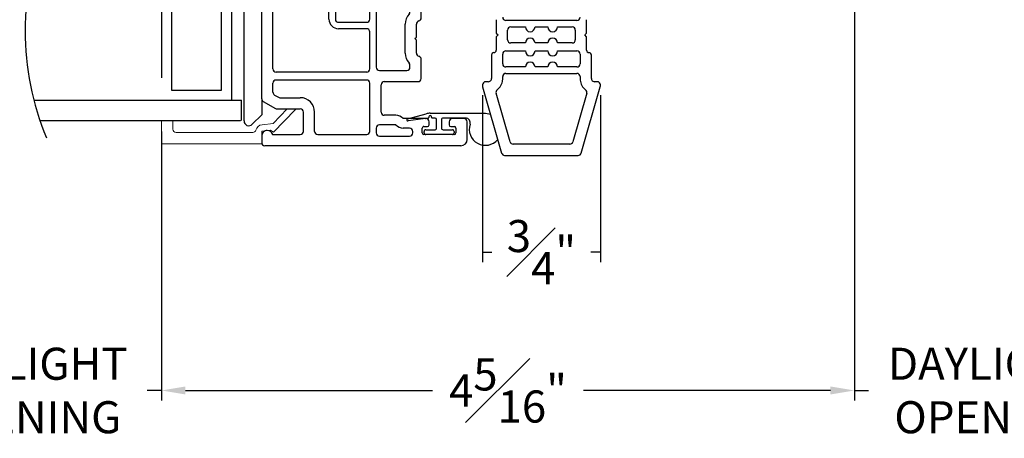
# Model space of a CAD drawing. Extents: x 49.3 to 77, y 12.6 to 38.8.
# Drawn here: x 55 to 61.1, y 12.6 to 15.2 of the extents above; entities that cross this region are included whole.
import ezdxf

# ---------------------------------------------------------------- set-up
doc = ezdxf.new("R2010")
doc.units = 0
doc.header["$LTSCALE"] = 0.3
doc.header["$MEASUREMENT"] = 0
doc.layers.get('0').update_dxf_attribs({"linetype": 'CONTINUOUS'})
doc.layers.get('Defpoints').update_dxf_attribs({"linetype": 'CONTINUOUS'})
doc.layers.add('dim marketing', color=7, linetype='CONTINUOUS')
doc.layers.add('PART', color=7, linetype='CONTINUOUS')
doc.styles.add('ARCHITECTURAL', font='simplex.shx', dxfattribs={"height": 0.2})
doc.dimstyles.new('DIM-MMSTACKED', dxfattribs={"dimscale": 0, "dimtxt": 0.2, "dimasz": 0.125, "dimexe": 0.063, "dimexo": 0.063, "dimgap": 0.07, "dimtad": 0, "dimtih": 1, "dimtoh": 1, "dimdec": 4, "dimzin": 4, "dimdsep": 46, "dimlunit": 4, "dimtxsty": 'ARCHITECTURAL', "dimcen": 0.02, "dimclrt": 7, "dimadec": 0, "dimazin": 0, "dimtfac": 0.75, "dimtdec": 4, "dimtmove": 2, "dimatfit": 3, "dimfxl": 1, "dimfrac": 1, "dimtolj": 1, "dimtzin": 4, "dimarcsym": 0})

# ---------------------------------------------------------------- blocks, each defined once
blk = doc.blocks.new('*D41')
at = {"layer": 'Defpoints', "color": 0, "ltscale": 3.333333, "transparency": 16777216}
for p in [(60.1766, 15.5487), (61.871, 15.5487), (60.1766, 12.8529)]:
    blk.add_point(p, dxfattribs=at)
at = {"layer": 'dim marketing', "color": 0, "lineweight": -2, "ltscale": 3.333333, "transparency": 16777216}
for p, q in [((60.1766, 15.4857), (60.1766, 12.7899)), ((61.871, 15.4857), (61.871, 12.7899)), ((60.1766, 12.8529), (60.2633, 12.8529)), ((61.871, 12.8529), (61.7843, 12.8529))]:
    blk.add_line(p, q, dxfattribs=at)
at = {"layer": 'dim marketing', "color": 7, "ltscale": 3.333333, "transparency": 16777216, "insert": (61.0238, 12.8529), "char_height": 0.2, "attachment_point": 5, "style": 'ARCHITECTURAL'}
blk.add_mtext('\\A1;DAYLIGHT\\POPENING', dxfattribs=at)
blk = doc.blocks.new('*D42')
at = {"layer": 'Defpoints', "color": 0, "ltscale": 3.333333, "transparency": 16777216}
for p in [(60.1766, 15.5487), (55.8561, 14.5312), (55.8561, 12.8529)]:
    blk.add_point(p, dxfattribs=at)
at = {"layer": 'dim marketing', "color": 0, "lineweight": -2, "ltscale": 3.333333, "transparency": 16777216}
for p, q in [((60.1766, 15.4857), (60.1766, 12.7899)), ((55.8561, 14.4682), (55.8561, 12.7899)), ((56.0061, 12.8529), (57.5463, 12.8529)), ((60.0266, 12.8529), (58.4863, 12.8529))]:
    blk.add_line(p, q, dxfattribs=at)
at = {"layer": 'dim marketing', "color": 0, "ltscale": 3.333333, "transparency": 16777216}
for points in [[(56.0061, 12.8779), (56.0061, 12.8279), (55.8561, 12.8529)], [(60.0266, 12.8779), (60.0266, 12.8279), (60.1766, 12.8529)]]:
    blk.add_solid(points, dxfattribs=at)
at = {"layer": 'dim marketing', "color": 7, "ltscale": 3.333333, "transparency": 16777216, "insert": (58.0163, 12.8529), "char_height": 0.2, "attachment_point": 5, "style": 'ARCHITECTURAL'}
blk.add_mtext('\\A1;4{\\H1x;\\S5#16;}"', dxfattribs=at)
blk = doc.blocks.new('A$C084C623F')
at = {"color": 7, "linetype": 'Continuous', "lineweight": 15}
for p, q in [((0.032, 0.0727), (0.1727, 0.2085)), ((0.1727, 0.2085), (0.178, 0.2122)), ((0.178, 0.1594), (0.0877, 0.0722)), ((0.0462, 0.0546), (0.032, 0.0727)), ((0.0877, 0.0722), (0.0791, 0.0027)), ((-0.0395, 0), (0.0395, 0)), ((-0.0395, -0.625), (-0.0395, 0)), ((0.0395, 0), (0.0462, 0.0546)), ((0.0315, -0.0558), (0.0315, -0.534)), ((0.0515, -0.554), (0.1065, -0.554)), ((0.0515, -0.554), (0.1065, -0.554)), ((0.1065, -0.554), (0.1065, -0.625)), ((0.1065, -0.554), (0.1065, -0.625)), ((0.1065, -0.625), (-0.0395, -0.625)), ((0.1065, -0.625), (-0.0395, -0.625))]:
    blk.add_line(p, q, dxfattribs=at)
for centre, radius, start, end in [((0.0325, 0.0085), 0.047, 286.49488, 352.99824), ((0.0515, -0.0558), 0.02, 106.4884, 180.00212), ((0.0515, -0.534), 0.02, 180.00204, 270.00384), ((0.0515, -0.534), 0.02, 180.00204, 270.00384)]:
    blk.add_arc(centre, radius, start, end, dxfattribs=at)
blk = doc.blocks.new('*D48')
at = {"layer": 'Defpoints', "color": 0, "ltscale": 3.333333, "transparency": 16777216}
for p in [(54.1572, 14.5312), (55.8561, 14.5312), (54.1572, 12.8529)]:
    blk.add_point(p, dxfattribs=at)
at = {"layer": 'dim marketing', "color": 0, "lineweight": -2, "ltscale": 3.333333, "transparency": 16777216}
for p, q in [((54.1572, 14.4682), (54.1572, 12.7899)), ((55.8561, 14.4682), (55.8561, 12.7899)), ((54.1572, 12.8529), (54.2462, 12.8529)), ((55.8561, 12.8529), (55.7671, 12.8529))]:
    blk.add_line(p, q, dxfattribs=at)
at = {"layer": 'dim marketing', "color": 7, "ltscale": 3.333333, "transparency": 16777216, "insert": (55.0067, 12.8529), "char_height": 0.2, "attachment_point": 5, "style": 'ARCHITECTURAL'}
blk.add_mtext('\\A1;DAYLIGHT\\POPENING', dxfattribs=at)
blk = doc.blocks.new('*D52')
at = {"layer": 'Defpoints', "color": 0, "ltscale": 3.333333, "transparency": 16777216}
for p in [(57.8576, 14.758), (58.5921, 14.758), (57.8576, 13.7157)]:
    blk.add_point(p, dxfattribs=at)
at = {"layer": 'dim marketing', "color": 0, "lineweight": -2, "ltscale": 3.333333, "transparency": 16777216}
for p, q in [((57.8576, 14.695), (57.8576, 13.6527)), ((58.5921, 14.695), (58.5921, 13.6527)), ((57.8576, 13.7157), (57.9168, 13.7157)), ((58.5921, 13.7157), (58.5329, 13.7157))]:
    blk.add_line(p, q, dxfattribs=at)
at = {"layer": 'dim marketing', "color": 7, "ltscale": 3.333333, "transparency": 16777216, "insert": (58.2248, 13.7157), "char_height": 0.2, "attachment_point": 5, "style": 'ARCHITECTURAL'}
blk.add_mtext('\\A1;{\\H1x;\\S3#4;}"', dxfattribs=at)
blk = doc.blocks.new('VX7266')
at = {"layer": 'PART'}
for p, q in [((-1.305, 0.688), (-1.305, 0.103)), ((-1.115, 0.708), (-1.285, 0.708)), ((-1.095, 0.5557), (-1.095, 0.688)), ((-1.235, 0.618), (-1.235, -0.035)), ((-1.185, 0.638), (-1.215, 0.638)), ((-1.165, 0.5557), (-1.165, 0.618)), ((0.0552, 0.2322), (-1.0802, 0.5364)), ((-0.2398, 0.2388), (-1.0983, 0.4688)), ((-0.225, -0.035), (-0.225, 0.2194)), ((-0.155, -0.035), (-0.155, 0.19)), ((-0.1298, 0.2093), (-0.0148, 0.1785)), ((0.07, 0.1859), (0.07, 0.2129)), ((0, 0.1591), (0, 0.125)), ((0, 0.125), (0.025, 0.125)), ((0.025, 0.125), (0.0653, 0.1731)), ((-2.395, -1.1583), (-2.395, 0.063)), ((-2.335, 0.083), (-2.375, 0.083)), ((-2.1188, 0.073), (-2.1623, -0.0024)), ((-2.1015, 0.083), (-1.325, 0.083)), ((-1.0595, 0.085), (-0.7995, 0.085)), ((-2.325, 0.0145), (-2.325, -0.157)), ((-2.0784, 0.003), (-2.0923, -0.0211)), ((-2.0611, 0.013), (-2.005, 0.013)), ((-1.915, 0.013), (-1.515, 0.013)), ((-1.435, 0.013), (-1.325, 0.013)), ((-1.1195, -0.035), (-1.1195, 0.025)), ((-1.0795, -0.035), (-1.0795, 0.025)), ((-1.0595, 0.045), (-0.7995, 0.045)), ((-0.7795, -0.035), (-0.7795, 0.025)), ((-0.7395, -0.035), (-0.7395, 0.025)), ((0, 0), (0, -0.035)), ((0.025, 0), (0, 0)), ((-2.165, -0.0124), (-2.165, -0.157)), ((-2.095, -0.0311), (-2.095, -0.157)), ((-1.985, -0.5715), (-1.985, -0.007)), ((-1.935, -0.5715), (-1.935, -0.007)), ((-1.495, -0.2879), (-1.495, -0.007)), ((-1.455, -0.007), (-1.455, -0.0392)), ((-1.405, -0.055), (-1.295, -0.055)), ((-1.275, -0.0028), (-1.275, -0.035)), ((-1.1395, -0.055), (-1.215, -0.055)), ((-0.7995, -0.055), (-1.0595, -0.055)), ((-0.7195, -0.055), (-0.245, -0.055)), ((-0.02, -0.055), (-0.135, -0.055)), ((0.0653, -0.0481), (0.025, 0)), ((0.07, -0.145), (0.07, -0.0609)), ((-2.305, -0.177), (-2.185, -0.177)), ((-1.425, -0.3246), (-1.425, -0.145)), ((-1.405, -0.125), (0.01, -0.125)), ((0.02, -0.135), (0.02, -0.155)), ((0.03, -0.165), (0.05, -0.165)), ((-2.325, -0.267), (-2.325, -0.5715)), ((-2.305, -0.247), (-2.185, -0.247)), ((-1.605, -0.3365), (-1.5345, -0.3365)), ((-1.455, -0.443), (-1.455, -0.3634)), ((-1.665, -0.5715), (-1.665, -0.3965)), ((-1.625, -0.3965), (-1.625, -0.5715)), ((-1.545, -0.3765), (-1.605, -0.3765)), ((-1.525, -0.5715), (-1.525, -0.3965)), ((-1.465, -0.453), (-1.455, -0.443)), ((-1.455, -0.463), (-1.465, -0.453)), ((-1.455, -0.505), (-1.455, -0.463)), ((-1.465, -0.515), (-1.455, -0.505)), ((-1.455, -0.525), (-1.465, -0.515)), ((-1.455, -0.6046), (-1.455, -0.525)), ((-2.305, -0.5915), (-2.005, -0.5915)), ((-1.915, -0.5915), (-1.685, -0.5915)), ((-1.605, -0.5915), (-1.545, -0.5915)), ((-2.335, -0.6515), (-2.335, -0.8382)), ((-2.285, -0.6315), (-2.315, -0.6315)), ((-2.265, -0.7535), (-2.265, -0.6515)), ((-2.185, -0.6615), (-2.015, -0.6615)), ((-1.925, -0.6515), (-1.925, -0.8215)), ((-1.5345, -0.6315), (-1.905, -0.6315)), ((-1.425, -0.8282), (-1.425, -0.6434)), ((-2.205, -0.7535), (-2.205, -0.6815)), ((-1.995, -0.6815), (-1.995, -0.8915)), ((-1.495, -0.8215), (-1.495, -0.6801)), ((-2.315, -0.8582), (-2.305, -0.8582)), ((-2.285, -0.8382), (-2.285, -0.7983)), ((-2.225, -0.9408), (-2.225, -0.7983)), ((-1.905, -0.8415), (-1.8929, -0.8415)), ((-1.8174, -0.8115), (-1.6361, -0.8115)), ((-1.5606, -0.8415), (-1.515, -0.8415)), ((-1.407, -0.8545), (-1.4191, -0.8424)), ((-2.315, -0.9182), (-2.285, -0.9182)), ((-1.975, -0.9115), (-1.8561, -0.9115)), ((-1.8174, -0.8815), (-1.7367, -0.8815)), ((-1.7367, -0.8815), (-1.7267, -0.8715)), ((-1.7267, -0.8715), (-1.7167, -0.8815)), ((-1.7167, -0.8815), (-1.6361, -0.8815)), ((-1.5974, -0.9115), (-1.4711, -0.9115)), ((-1.4011, -0.9135), (-1.4011, -0.8687)), ((-2.325, -1.1182), (-2.325, -0.9282)), ((-2.275, -0.9282), (-2.275, -0.9507)), ((-2.265, -0.9607), (-2.245, -0.9607)), ((-1.4611, -0.9215), (-1.4611, -0.9235)), ((-1.4511, -0.9335), (-1.4211, -0.9335)), ((-2.275, -1.0958), (-2.275, -1.1182)), ((-2.245, -1.0857), (-2.265, -1.0857)), ((-2.285, -1.1282), (-2.315, -1.1282)), ((-2.225, -1.1783), (-2.225, -1.1057)), ((-2.355, -1.1983), (-2.245, -1.1983))]:
    blk.add_line(p, q, dxfattribs=at)
for centre, radius, start, end in [((-1.285, 0.688), 0.02, 90, 180), ((-1.115, 0.688), 0.02, 0, 90), ((-1.215, 0.618), 0.02, 90, 180), ((-1.185, 0.618), 0.02, 360, 90), ((-1.075, 0.5557), 0.09, 180, 255), ((-1.075, 0.5557), 0.02, 180, 255), ((-0.245, 0.2194), 0.02, 0, 75), ((-0.135, 0.19), 0.02, 75, 180), ((0.05, 0.2129), 0.02, 0, 75), ((0.05, 0.1859), 0.02, 320, 360), ((-0.02, 0.1591), 0.02, 0, 75), ((-2.375, 0.063), 0.02, 90.00001, 180.00002), ((-2.335, 0.048), 0.035, 0, 90.00001), ((-2.1015, 0.063), 0.02, 90, 150), ((-1.325, 0.103), 0.02, 270, 0), ((-1.0595, 0.025), 0.06, 90, 180), ((-0.7995, 0.025), 0.06, 360, 90), ((-2.335, 0.048), 0.035, 286.60146, 360), ((-2.0611, -0.007), 0.02, 90, 150), ((-2.005, -0.007), 0.02, 0, 90), ((-1.915, -0.007), 0.02, 90, 180), ((-1.515, -0.007), 0.02, 0, 90), ((-1.435, -0.007), 0.02, 90, 180), ((-1.325, 0.103), 0.09, 270, 285.82662), ((-1.295, -0.0028), 0.02, 0, 105.82662), ((-1.0595, 0.025), 0.02, 90, 180), ((-0.7995, 0.025), 0.02, 360, 90), ((-2.145, -0.0124), 0.02, 150, 180), ((-2.075, -0.0311), 0.02, 150, 180), ((-1.435, -0.0392), 0.02, 180, 285.82662), ((-1.405, -0.145), 0.09, 90, 105.82662), ((-1.295, -0.035), 0.02, 270, 0), ((-1.215, -0.035), 0.02, 180, 270), ((-1.1395, -0.035), 0.02, 270, 0), ((-1.0595, -0.035), 0.02, 180, 270), ((-0.7995, -0.035), 0.02, 270, 360), ((-0.7195, -0.035), 0.02, 180, 270), ((-0.245, -0.035), 0.02, 270, 0), ((-0.135, -0.035), 0.02, 180, 270), ((-0.02, -0.035), 0.02, 270, 0), ((0.05, -0.0609), 0.02, 0, 40), ((-2.305, -0.157), 0.02, 180, 270), ((-2.185, -0.157), 0.02, 270, 0), ((-2.185, -0.157), 0.09, 270, 0), ((-1.405, -0.145), 0.02, 90, 180), ((0.01, -0.135), 0.01, 360, 90), ((0.03, -0.155), 0.01, 180, 270), ((0.05, -0.145), 0.02, 270, 360), ((-2.305, -0.267), 0.02, 90, 180), ((-1.435, -0.3634), 0.09, 136.65824, 154.78328), ((-1.515, -0.2879), 0.02, 316.65824, 0), ((-1.605, -0.3965), 0.06, 90, 180), ((-1.5345, -0.3165), 0.02, 270, 334.78328), ((-1.435, -0.3634), 0.02, 104.47751, 180), ((-1.445, -0.3246), 0.02, 284.47751, 0), ((-1.605, -0.3965), 0.02, 90, 180), ((-1.545, -0.3965), 0.02, 0, 90), ((-2.305, -0.5715), 0.02, 180, 270), ((-2.005, -0.5715), 0.02, 270, 0), ((-1.915, -0.5715), 0.02, 180, 270), ((-1.685, -0.5715), 0.02, 270, 0), ((-1.605, -0.5715), 0.02, 180, 270), ((-1.545, -0.5715), 0.02, 270, 0), ((-1.435, -0.6046), 0.02, 180, 255.52249), ((-2.315, -0.6515), 0.02, 90, 180), ((-2.285, -0.6515), 0.02, 0, 90), ((-2.185, -0.6815), 0.02, 90, 180), ((-2.015, -0.6815), 0.02, 360, 90), ((-1.905, -0.6515), 0.02, 90, 180), ((-1.5345, -0.6515), 0.02, 25.21689, 90), ((-1.435, -0.6046), 0.09, 205.21689, 223.34176), ((-1.515, -0.6801), 0.02, 360, 43.34176), ((-1.445, -0.6434), 0.02, 0, 75.52249), ((-2.225, -0.7983), 0.06, 131.81031, 180), ((-2.265, -0.7535), 0.06, 311.81031, 0), ((-2.315, -0.8382), 0.02, 180, 270), ((-2.305, -0.8382), 0.02, 270, 0), ((-1.905, -0.8215), 0.02, 180, 270), ((-1.8929, -0.8215), 0.02, 270, 313.34176), ((-1.8174, -0.9015), 0.09, 90, 133.34176), ((-1.6361, -0.9015), 0.09, 46.65824, 90), ((-1.5606, -0.8215), 0.02, 226.65824, 270), ((-1.515, -0.8215), 0.02, 270, 0), ((-1.405, -0.8282), 0.02, 180, 225), ((-1.4211, -0.8687), 0.02, 0, 45), ((-2.315, -0.9282), 0.01, 90, 180), ((-2.285, -0.9282), 0.01, 360, 90), ((-1.975, -0.8915), 0.02, 180, 270), ((-1.8561, -0.8915), 0.02, 270, 345.52249), ((-1.8174, -0.9015), 0.02, 90, 165.52249), ((-1.6361, -0.9015), 0.02, 14.47751, 90), ((-1.5974, -0.8915), 0.02, 194.47751, 270), ((-1.4711, -0.9215), 0.01, 0, 90), ((-1.4211, -0.9135), 0.02, 270, 0), ((-2.265, -0.9507), 0.01, 180, 270), ((-2.245, -0.9408), 0.02, 270, 0), ((-1.4511, -0.9235), 0.01, 180, 270), ((-2.265, -1.0958), 0.01, 90, 180), ((-2.245, -1.1057), 0.02, 0, 90), ((-2.355, -1.1583), 0.04, 180, 270), ((-2.315, -1.1182), 0.01, 180, 270), ((-2.285, -1.1182), 0.01, 270, 0), ((-2.245, -1.1783), 0.02, 270, 0)]:
    blk.add_arc(centre, radius, start, end, dxfattribs=at)

msp = doc.modelspace()

# ---------------------------------------------------------------- linework, layer by layer
for p, q in [((55.8561, 15.42724), (55.8561, 14.80224)), ((56.3711, 14.5337), (56.3711, 15.4387)), ((56.2936, 15.28724), (56.2936, 14.66224)), ((55.9186, 15.22474), (55.9186, 14.72474)), ((56.2311, 14.72474), (56.2311, 15.22474)), ((57.9436, 15.16497), (57.9436, 15.08097)), ((58.4461, 15.15997), (58.0036, 15.15997)), ((58.5061, 15.08097), (58.5061, 15.16497)), ((58.0136, 15.03997), (58.0136, 15.09997)), ((58.0336, 15.11997), (58.12485, 15.11997)), ((58.18485, 15.11997), (58.26485, 15.11997)), ((58.32485, 15.11997), (58.4161, 15.11997)), ((58.4361, 15.09997), (58.4361, 15.03997)), ((57.9436, 15.08097), (57.9546, 15.06997)), ((57.9546, 15.06997), (57.9436, 15.05897)), ((57.9436, 15.05897), (57.9436, 14.97497)), ((58.4951, 15.06997), (58.5061, 15.08097)), ((58.5061, 15.05897), (58.4951, 15.06997)), ((58.5061, 14.97497), (58.5061, 15.05897)), ((58.12485, 15.01997), (58.0336, 15.01997)), ((58.26485, 15.01997), (58.18485, 15.01997)), ((58.4161, 15.01997), (58.32485, 15.01997)), ((57.9136, 14.94497), (57.9136, 14.79797)), ((57.9836, 14.88997), (57.9836, 14.94997)), ((58.0036, 14.96997), (58.12485, 14.96997)), ((58.18485, 14.96997), (58.26485, 14.96997)), ((58.32485, 14.96997), (58.4461, 14.96997)), ((58.4661, 14.94997), (58.4661, 14.88997)), ((58.5361, 14.79797), (58.5361, 14.94497)), ((58.12485, 14.86997), (58.0036, 14.86997)), ((58.26485, 14.86997), (58.18485, 14.86997)), ((58.4461, 14.86997), (58.32485, 14.86997)), ((57.9836, 14.79797), (57.9836, 14.80997)), ((58.0036, 14.82997), (58.4461, 14.82997)), ((58.4661, 14.80997), (58.4661, 14.79797)), ((57.8576, 14.75797), (57.8576, 14.7549)), ((57.8576, 14.7549), (57.8576, 14.75078)), ((57.85837, 14.74527), (57.97646, 14.33346)), ((57.8936, 14.77797), (57.8776, 14.77797)), ((58.47324, 14.33346), (58.59132, 14.74527)), ((58.5721, 14.77797), (58.5561, 14.77797)), ((58.5921, 14.7549), (58.5921, 14.75797)), ((58.5921, 14.75078), (58.5921, 14.7549)), ((55.9186, 14.72474), (56.2311, 14.72474)), ((56.4811, 14.67221), (56.4811, 14.57127)), ((58.02921, 14.40346), (57.94244, 14.70605)), ((58.50726, 14.70605), (58.42049, 14.40346)), ((55.0608, 14.66224), (56.34985, 14.66224)), ((56.2936, 14.66224), (56.3561, 14.66224)), ((56.3561, 14.53724), (56.3561, 14.66224)), ((56.4811, 14.57127), (56.42231, 14.51249)), ((57.39054, 14.54746), (57.50604, 14.57831)), ((57.51953, 14.55111), (57.3933, 14.53376)), ((57.50201, 14.5487), (57.50485, 14.5487)), ((57.52385, 14.5587), (57.52385, 14.55606)), ((57.53185, 14.5817), (57.87535, 14.5817)), ((57.53985, 14.5567), (57.53985, 14.5587)), ((57.56185, 14.5517), (57.54485, 14.5517)), ((57.75165, 14.5517), (57.61185, 14.5517)), ((57.87535, 14.5817), (57.90672, 14.57665)), ((55.09805, 14.53724), (56.34985, 14.53724)), ((57.57185, 14.4887), (57.57185, 14.5417)), ((57.60185, 14.5417), (57.60185, 14.4887)), ((57.49335, 14.4587), (57.49335, 14.4687)), ((57.50335, 14.4787), (57.56185, 14.4787)), ((57.67035, 14.4487), (57.50335, 14.4487)), ((57.61185, 14.4787), (57.67035, 14.4787)), ((57.68035, 14.4687), (57.68035, 14.4587)), ((58.40126, 14.38897), (58.04843, 14.38897)), ((57.99568, 14.31897), (58.45401, 14.31897))]:
    msp.add_line(p, q)
for centre, radius, start, end in [((56.74411, 15.0958), 1.73825, 157.380135, 202.619865), ((58.0036, 15.17997), 0.02, 180.000167, 269.999833), ((58.4461, 15.17997), 0.02, 270.000315, 359.999475), ((58.0336, 15.09997), 0.02, 89.999808, 180.000192), ((58.15485, 15.11997), 0.03, 180, 0), ((58.29485, 15.11997), 0.03, 180, 0), ((58.4161, 15.09997), 0.02, 0.000167, 90.000043), ((58.0336, 15.03997), 0.02, 179.999808, 270.000192), ((58.15485, 15.01997), 0.03, 0, 180), ((58.29485, 15.01997), 0.03, 0, 180), ((58.4161, 15.03997), 0.02, 269.999957, 359.999833), ((57.9286, 14.94497), 0.015, 90.000068, 180.000212), ((57.9286, 14.97497), 0.015, 269.999788, 0.000212), ((58.0036, 14.94997), 0.02, 90.000167, 180.000043), ((58.15485, 14.96997), 0.03, 180, 0), ((58.29485, 14.96997), 0.03, 180, 0), ((58.4461, 14.94997), 0.02, 0.000315, 89.999685), ((58.5211, 14.97497), 0.015, 179.999309, 270.000691), ((58.5211, 14.94497), 0.015, 359.999788, 90.000212), ((58.0036, 14.88997), 0.02, 179.999808, 270.000192), ((58.15485, 14.86997), 0.03, 0, 180), ((58.29485, 14.86997), 0.03, 0, 180), ((58.4461, 14.88997), 0.02, 269.999957, 359.999833), ((57.8936, 14.79797), 0.02, 330.000813, 359.998892), ((57.89361, 14.79797), 0.08999, 353.620493, 0.000393), ((58.0036, 14.80997), 0.02, 90.000525, 179.999895), ((58.4461, 14.80997), 0.02, 0.000464, 89.999326), ((58.55607, 14.79797), 0.08997, 179.99835, 186.379927), ((58.5561, 14.79797), 0.02, 180.001459, 209.998052), ((57.8776, 14.75797), 0.02, 89.999598, 180.000192), ((57.8776, 14.75078), 0.02, 180.00143, 195.998545), ((57.8936, 14.79797), 0.02, 270.00081, 329.999367), ((57.8936, 14.79797), 0.09, 308.227829, 331.406933), ((57.8936, 14.79797), 0.09, 331.406411, 353.620634), ((58.5561, 14.79797), 0.09, 186.379366, 208.593589), ((58.5561, 14.79797), 0.09, 208.593253, 231.771985), ((58.5561, 14.79797), 0.02, 210.001025, 269.998798), ((58.5721, 14.75797), 0.02, 0.000167, 90.000253), ((58.57209, 14.75078), 0.02001, 344.002398, 359.996132), ((57.96167, 14.71156), 0.02, 128.228909, 195.999458), ((58.48803, 14.71156), 0.02, 343.999184, 51.772091), ((57.39235, 14.5407), 0.007, 104.954526, 277.826921), ((57.53185, 14.48171), 0.09999, 89.998913, 104.955331), ((57.51885, 14.55606), 0.005, 277.824959, 359.99009), ((57.53185, 14.5587), 0.008, 359.997899, 180.002101), ((57.54485, 14.5567), 0.005, 179.997001, 270.011401), ((57.56185, 14.5417), 0.01, 359.997595, 89.996523), ((57.61185, 14.5417), 0.01, 89.996754, 180.002405), ((57.75165, 14.5217), 0.03, 342.082821, 89.996783), ((56.4011, 14.5337), 0.03, 180.00029, 314.99964), ((57.56185, 14.4887), 0.01, 270.002043, 0.002999), ((57.61185, 14.4887), 0.01, 179.997001, 270.00468), ((57.87535, 14.4817), 0.1, 162.079582, 320.285829), ((57.50335, 14.4687), 0.01, 89.996754, 180.002405), ((57.50335, 14.4587), 0.01, 179.997001, 270.00468), ((57.67035, 14.4687), 0.01, 359.997595, 90.003246), ((57.67035, 14.4587), 0.01, 269.99532, 0.002999), ((58.04843, 14.40897), 0.02, 195.999966, 270.000451), ((58.40126, 14.40897), 0.02, 269.999481, 344.000102), ((57.99568, 14.33897), 0.02, 196.00048, 269.99938), ((58.45401, 14.33897), 0.02, 270.001057, 343.998873)]:
    msp.add_arc(centre, radius, start, end)

# ---------------------------------------------------------------- block references
at = {"ltscale": 3.333333, "rotation": 90}
msp.add_blockref('VX7266', (56.5641, 16.7737), dxfattribs=at)
at = {"layer": 'dim marketing', "ltscale": 3.333333, "xscale": -1, "rotation": 270}
msp.add_blockref('A$C084C623F', (56.4811, 14.43074), dxfattribs=at)

# ---------------------------------------------------------------- dimensions: what is measured, and where the dimension line sits
at = {"layer": 'dim marketing', "ltscale": 3.333333}
for base, p1, p2, picture, middle in [((55.8561, 12.85288), (60.1766, 15.54869), (55.8561, 14.53124), '*D42', (58.01635, 12.85288)), ((57.8576, 13.71574), (58.5921, 14.75797), (57.8576, 14.75797), '*D52', (58.22485, 13.71574))]:
    dim = msp.add_linear_dim(base=base, p1=p1, p2=p2, dimstyle='DIM-MMSTACKED', override={"dimscale": 1, "dimasz": 0.15, "dimpost": '\\X', "dimtfac": 1}, dxfattribs=at)
    dim.commit()
    dim.dimension.update_dxf_attribs({"geometry": picture, "text_midpoint": middle})
for base, p1, p2, picture, middle in [((60.1766, 12.85288), (61.87103, 15.54869), (60.1766, 15.54869), '*D41', (61.02382, 12.85288)), ((54.1572, 12.85288), (55.8561, 14.53124), (54.1572, 14.53124), '*D48', (55.00665, 12.85288))]:
    dim = msp.add_linear_dim(base=base, p1=p1, p2=p2, text='DAYLIGHT\\POPENING', dimstyle='DIM-MMSTACKED', override={"dimscale": 1, "dimasz": 0.15, "dimpost": '\\X', "dimtfac": 1}, dxfattribs=at)
    dim.commit()
    dim.dimension.update_dxf_attribs({"geometry": picture, "text_midpoint": middle})

doc.saveas('drawing.dxf')
